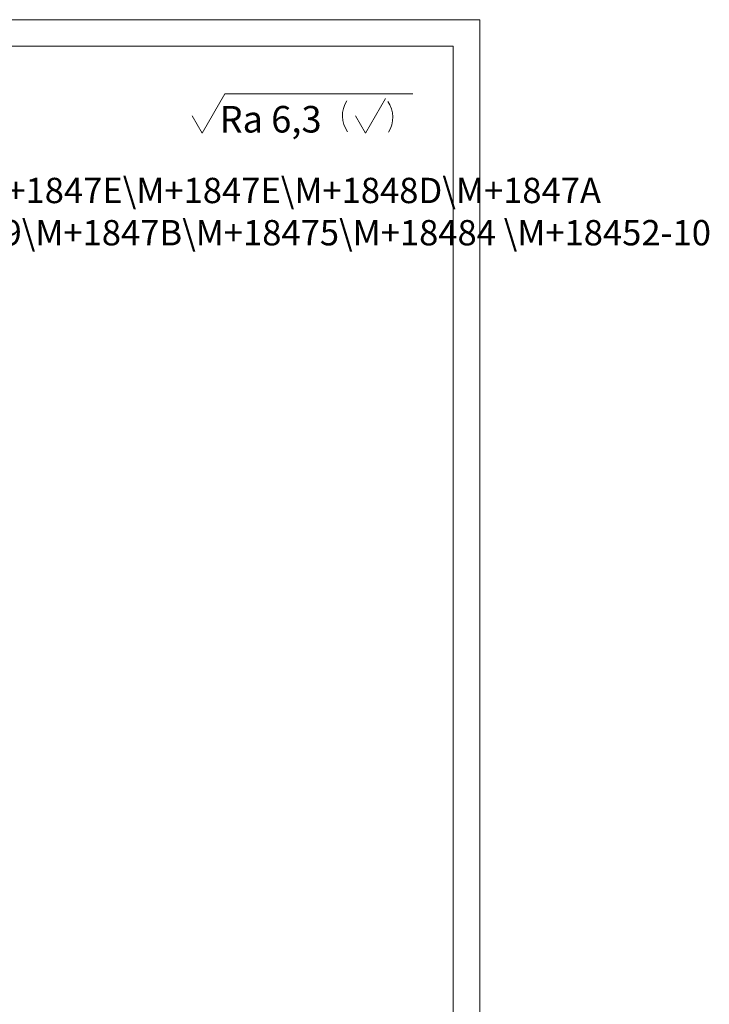
# Model space of a CAD drawing. Units: millimetres. Extents: x -96 to 632, y -3 to 297.
# Drawn here: x 334 to 463, y 112 to 297 of the extents above; entities that cross this region are included whole.
import ezdxf

# ---------------------------------------------------------------- set-up
doc = ezdxf.new("R2010")
doc.units = ezdxf.units.MM
doc.layers.add('SLD-0', color=7, linetype='Continuous')
doc.layers.add('ОСЕВЫЕ', color=7, linetype='Continuous')
doc.layers.add('РАМКА', color=7, linetype='Continuous', lineweight=30)
doc.styles.add('SLDTEXTSTYLE0', font='TXT', dxfattribs={"width": 0.7})
doc.styles.add('SLDTEXTSTYLE2', font='TXT', dxfattribs={"width": 0.7, "bigfont": 'bigfont'})

# ---------------------------------------------------------------- blocks, each defined once
blk = doc.blocks.new('9')
at = {"layer": 'SLD-0', "lineweight": 15}
for p, q in [((-12.07, -36.08), (-3.55, -21.32)), ((-3.55, -21.32), (67.02, -21.34)), ((49.25, -36.08), (56.81, -22.98)), ((-12.07, -36.08), (-15.83, -29.57)), ((45.49, -29.57), (49.25, -36.08))]:
    blk.add_line(p, q, dxfattribs=at)
for centre, start, end in [((51.08, -29.57), 147.5221, 214.9438), ((49.03, -30.1), 327.5221, 34.9438)]:
    blk.add_arc(centre, 10.47, start, end, dxfattribs=at)
at = {"layer": 'SLD-0', "insert": (-5.55, -25.83), "char_height": 10, "attachment_point": 1, "style": 'SLDTEXTSTYLE0'}
blk.add_mtext('Ra 6,3', dxfattribs=at)
blk = doc.blocks.new('SW_NOTE_1')
at = {"layer": 'РАМКА', "color": 0, "insert": (9.97, -6.58), "char_height": 4.7625, "attachment_point": 2, "style": 'SLDTEXTSTYLE2'}
blk.add_mtext('\\M+1844E\\M+18475\\M+1847D\\M+18480\\M+18484\\M+18480\\M+18482\\M+18479\\M+18478\\M+18480\\M+18472\\M+18470\\M+1847E\\M+1847E\\M+1848D\\M+1847A \\M+18483\\M+18484\\M+18470\\M+1847C\\M+1848E\\M+1847E\\M+18480\\M+1847A \\M+18484\\M+18485\\M+18482\\M+1847E\\M+18479\\M+1847B\\M+18475\\M+18484 \\M+18452-10', dxfattribs=at)

msp = doc.modelspace()

# ---------------------------------------------------------------- linework, layer by layer
at = {"color": 7, "linetype": 'Continuous', "lineweight": 15}
for p, q in [((415, 292), (20, 292)), ((415, 5), (415, 292))]:
    msp.add_line(p, q, dxfattribs=at)
at = {"layer": 'ОСЕВЫЕ', "lineweight": 0}
for p, q in [((0, 297), (420, 297)), ((420, 297), (420, 0))]:
    msp.add_line(p, q, dxfattribs=at)

# ---------------------------------------------------------------- block references
at = {"color": 7, "linetype": 'Continuous', "xscale": 0.5, "yscale": 0.5, "zscale": 0.5}
msp.add_blockref('9', (373.9049, 293.7106), dxfattribs=at)
at = {"layer": 'РАМКА'}
msp.add_blockref('SW_NOTE_1', (195.7526, 273.8754), dxfattribs=at)

doc.saveas('drawing.dxf')
